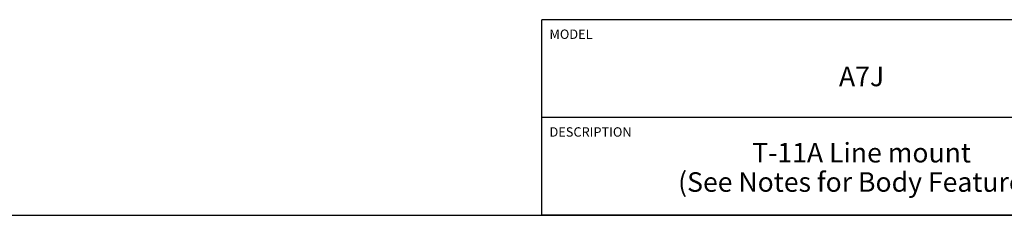
# Model space of a CAD drawing. Units: inches. Extents: x 0.3 to 21.7, y 0.3 to 16.7.
# Drawn here: x 9.1 to 15.4, y 0.3 to 1.6 of the extents above; entities that cross this region are included whole.
import ezdxf

# ---------------------------------------------------------------- set-up
doc = ezdxf.new("R2010")
doc.units = ezdxf.units.IN
doc.header["$LTSCALE"] = 1.21
doc.header["$MEASUREMENT"] = 0
doc.layers.get('0').update_dxf_attribs({"linetype": 'CONTINUOUS'})
doc.styles.get("Standard").update_dxf_attribs({"font": 'txt', "width": 0.8})

# ---------------------------------------------------------------- blocks, each defined once
blk = doc.blocks.new('*T1')
at = {"color": 2, "linetype": 'Continuous'}
for p, q in [((9.275, 1.25), (0, 1.25)), ((0, 0), (0, 1.25)), ((4.1, 0), (4.1, 1.25)), ((6.8, 0), (6.8, 1.25)), ((9.275, 0), (9.275, 1.25)), ((9.275, 0.625), (0, 0.625)), ((5.2, 0), (5.2, 0.625)), ((5.9, 0), (5.9, 0.625)), ((6.4, 0), (6.4, 0.625)), ((9.275, 0), (0, 0))]:
    blk.add_line(p, q, dxfattribs=at)
at = {"color": 2, "linetype": 'Continuous', "line_spacing_factor": 0.9}
for s, insert, char_height, width, attachment_point in [('MODEL', (0.05, 1.1875), 0.06, 0.48, 1), ('ALL DIMENSIONS IN INCH\\PVIEWS ARE THIRD ANGLE', (5.45, 1.0375), 0.12, 4.224, 2), ('A7J', (2.05, 0.95), 0.125, 0.6, 2), ('DESCRIPTION', (0.05, 0.5625), 0.06, 1.056, 1), ('DATE', (4.15, 0.5625), 0.06, 0.384, 1), ('SCALE', (5.25, 0.5625), 0.06, 0.48, 1), ('DWG SIZE', (5.95, 0.5625), 0.06, 0.768, 1), ('SHEET', (6.45, 0.5625), 0.06, 0.48, 1), ('T-11A Line mount\\P(See Notes for Body Features)', (2.05, 0.4625), 0.125, 5.8, 2), ('Sep-06-19', (4.65, 0.325), 0.125, 1.8, 2), ('1.000', (5.55, 0.325), 0.125, 1, 2), ('C', (6.15, 0.325), 0.125, 0.2, 2), ('2', (6.6, 0.325), 0.125, 0.2, 2)]:
    blk.add_mtext(s, dxfattribs=dict(at, insert=insert, char_height=char_height, width=width, attachment_point=attachment_point))

msp = doc.modelspace()

# ---------------------------------------------------------------- linework, layer by layer
at = {"color": 7, "linetype": 'Continuous'}
msp.add_line((0.3013, 0.3013), (21.6988, 0.3013), dxfattribs=at)

# ---------------------------------------------------------------- block references
msp.add_blockref('*T1', (12.4238, 0.3013))

doc.saveas('drawing.dxf')
